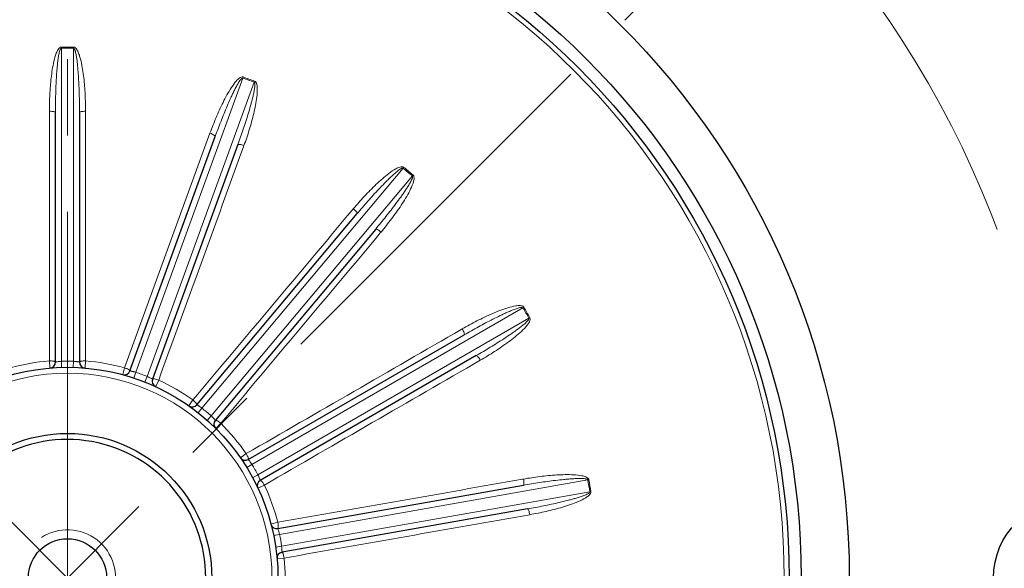
# Model space of a CAD drawing. Units: millimetres. Extents: x -7774 to -7013, y 1066 to 1590.
# Drawn here: x -7171 to -7089, y 1341 to 1386 of the extents above; entities that cross this region are included whole.
import ezdxf

# ---------------------------------------------------------------- set-up
doc = ezdxf.new("R2010")
doc.units = ezdxf.units.MM
doc.linetypes.add('CENTER', pattern=[50.8, 31.75, -6.35, 6.35, -6.35])
for name, color, linetype, lineweight in [('가는선', 4, 'Continuous', 9), ('외형선', 7, 'Continuous', 25), ('중심선', 1, 'CENTER', 18), ('치수선', 2, 'Continuous', 13)]:
    doc.layers.add(name, color=color, linetype=linetype, lineweight=lineweight)
doc.styles.get("Standard").update_dxf_attribs({"font": 'BareunDotumPro1.ttf'})
doc.dimstyles.new('외형도 도면', dxfattribs={"dimscale": 7, "dimtxt": 1, "dimasz": 1, "dimexe": 0.5, "dimexo": 0.5, "dimgap": 0.5, "dimtad": 1, "dimdsep": 46, "dimtxsty": 'Standard', "dimcen": 0, "dimclrd": 256, "dimclre": 256, "dimclrt": 256, "dimazin": 2, "dimtfac": 1, "dimtix": 1, "dimtmove": 0, "dimatfit": 3, "dimfxl": 0, "dimarcsym": 0})

# ---------------------------------------------------------------- blocks, each defined once
blk = doc.blocks.new('*D781')
at = {"layer": 'Defpoints', "color": 0}
for p in [(-7137.23, 1461.834), (-7043.335, 1461.834), (-7167.03, 1239.834)]:
    blk.add_point(p, dxfattribs=at)
at = {"layer": '치수선', "lineweight": -2, "ltscale": 0.05}
for p, q in [((-7133.73, 1461.834), (-7039.835, 1461.834)), ((-7043.335, 1246.834), (-7043.335, 1454.834)), ((-7163.53, 1239.834), (-7039.835, 1239.834))]:
    blk.add_line(p, q, dxfattribs=at)
at = {"layer": '치수선'}
for points in [[(-7042.169, 1454.834), (-7044.502, 1454.834), (-7043.335, 1461.834)], [(-7044.502, 1246.834), (-7042.169, 1246.834), (-7043.335, 1239.834)]]:
    blk.add_solid(points, dxfattribs=at)
at = {"layer": '치수선', "insert": (-7050.5, 1350.834), "char_height": 7, "attachment_point": 5, "rotation": 90}
blk.add_mtext('222', dxfattribs=at)
blk = doc.blocks.new('*D782')
at = {"layer": 'Defpoints', "color": 0}
for p in [(-7167.03, 1471.834), (-7244.812, 1417.616), (-7179.561, 1386.598), (-7089.249, 1262.053), (-7167.03, 1229.834)]:
    blk.add_point(p, dxfattribs=at)
at = {"layer": '치수선', "lineweight": -2, "ltscale": 0.05}
blk.add_arc((-7167.03, 1339.834), 48.414, 98.29145, 126.70855, dxfattribs=at)
at = {"layer": '치수선'}
for points in [[(-7173.928, 1386.578), (-7174.096, 1388.906), (-7167.03, 1388.248)], [(-7196.733, 1379.529), (-7195.206, 1377.765), (-7201.264, 1374.068)]]:
    blk.add_solid(points, dxfattribs=at)
at = {"layer": '치수선', "insert": (-7188.504, 1391.677), "char_height": 7, "attachment_point": 5, "rotation": 22.5}
blk.add_mtext('45%%d', dxfattribs=at)
blk = doc.blocks.new('*D783')
at = {"layer": 'Defpoints', "color": 0}
for p in [(-7253.347, 1390.327), (-7080.714, 1289.342)]:
    blk.add_point(p, dxfattribs=at)
at = {"layer": '치수선', "lineweight": -2, "ltscale": 0.05}
blk.add_line((-7259.389, 1393.861), (-7290.872, 1412.278), dxfattribs=at)
at = {"layer": '치수선'}
blk.add_solid([(-7259.978, 1392.854), (-7258.8, 1394.868), (-7253.347, 1390.327)], dxfattribs=at)
at = {"layer": '치수선', "insert": (-7274.231, 1411.903), "char_height": 7, "attachment_point": 5, "rotation": 329.67372}
blk.add_mtext('%%c200', dxfattribs=at)
blk = doc.blocks.new('_None')
blk = doc.blocks.new('*D784')
at = {"layer": 'Defpoints', "color": 0}
for p in [(-7227.979, 1362.422), (-7106.081, 1317.246)]:
    blk.add_point(p, dxfattribs=at)
at = {"layer": '치수선', "lineweight": -2, "ltscale": 0.05}
blk.add_line((-7234.543, 1364.855), (-7295.094, 1387.295), dxfattribs=at)
at = {"layer": '치수선'}
blk.add_solid([(-7234.949, 1363.761), (-7234.138, 1365.949), (-7227.979, 1362.422)], dxfattribs=at)
at = {"layer": '치수선', "insert": (-7278.639, 1389.813), "char_height": 7, "attachment_point": 5, "rotation": 339.665}
blk.add_mtext('%%c130', dxfattribs=at)

msp = doc.modelspace()

# ---------------------------------------------------------------- linework, layer by layer
at = {"layer": '가는선', "linetype": 'Continuous'}
for p, q in [((-7167.531, 1383.94), (-7167.53, 1383.847)), ((-7167.53, 1357.827), (-7167.53, 1383.847)), ((-7166.53, 1383.847), (-7166.53, 1357.827)), ((-7161.346, 1356.913), (-7152.447, 1381.364)), ((-7152.416, 1381.451), (-7152.447, 1381.364)), ((-7151.475, 1381.109), (-7151.507, 1381.022)), ((-7151.507, 1381.022), (-7160.407, 1356.571)), ((-7152.39, 1375.662), (-7152.359, 1375.749)), ((-7155.848, 1353.939), (-7139.122, 1373.872)), ((-7139.064, 1373.943), (-7139.122, 1373.872)), ((-7138.356, 1373.229), (-7155.082, 1353.296)), ((-7138.296, 1373.299), (-7138.356, 1373.229)), ((-7143.263, 1370.498), (-7143.323, 1370.427)), ((-7141.019, 1368.494), (-7140.96, 1368.565)), ((-7151.698, 1349.264), (-7129.164, 1362.274)), ((-7129.084, 1362.321), (-7129.164, 1362.274)), ((-7128.664, 1361.408), (-7151.198, 1348.398)), ((-7128.583, 1361.453), (-7128.664, 1361.408)), ((-7134.209, 1360.52), (-7134.289, 1360.474)), ((-7168.538, 1357.864), (-7168.489, 1357.273)), ((-7167.517, 1357.328), (-7167.53, 1357.827)), ((-7166.544, 1357.328), (-7166.53, 1357.827)), ((-7165.572, 1357.273), (-7165.523, 1357.864)), ((-7162.281, 1357.292), (-7162.436, 1356.721)), ((-7161.504, 1356.439), (-7161.346, 1356.913)), ((-7160.591, 1356.106), (-7160.407, 1356.571)), ((-7159.969, 1356.356), (-7159.956, 1356.348)), ((-7159.695, 1355.723), (-7159.447, 1356.261)), ((-7156.596, 1354.615), (-7156.938, 1354.131)), ((-7156.158, 1353.547), (-7155.848, 1353.939)), ((-7155.414, 1352.922), (-7155.082, 1353.296)), ((-7154.751, 1352.952), (-7154.734, 1352.932)), ((-7154.704, 1352.256), (-7154.286, 1352.677)), ((-7152.17, 1350.155), (-7152.657, 1349.817)), ((-7152.124, 1349.002), (-7151.698, 1349.264)), ((-7151.638, 1348.16), (-7151.198, 1348.398)), ((-7151.199, 1347.291), (-7150.662, 1347.543)), ((-7149.398, 1343.451), (-7123.773, 1347.97)), ((-7129.114, 1348.047), (-7129.205, 1348.031)), ((-7123.682, 1347.987), (-7123.773, 1347.97)), ((-7123.599, 1346.984), (-7149.224, 1342.466)), ((-7123.508, 1347), (-7123.599, 1346.985)), ((-7149.537, 1344.45), (-7150.109, 1344.299)), ((-7149.887, 1343.351), (-7149.398, 1343.451)), ((-7149.539, 1343.934), (-7149.531, 1343.91)), ((-7149.719, 1342.393), (-7149.224, 1342.466)), ((-7149.603, 1341.426), (-7149.013, 1341.48))]:
    msp.add_line(p, q, dxfattribs=at)
for radius in [59.592, 17]:
    msp.add_circle((-7167.03, 1339.834), radius, dxfattribs=at)
for centre, radius, start, end in [((-7167.03, 1339.834), 44.108, 89.34966, 90.65087), ((-7167.03, 1339.834), 44.016, 89.34913, 90.65087), ((-7167.03, 1339.834), 44.016, 69.34913, 70.65087), ((-7167.03, 1339.834), 44.108, 69.34913, 70.65087), ((-7167.03, 1339.834), 44.016, 49.34867, 50.65087), ((-7167.03, 1339.834), 44.108, 49.34913, 50.65087), ((-7167.03, 1339.834), 44.016, 29.34913, 30.65087), ((-7167.03, 1339.834), 44.108, 29.34913, 30.65087), ((-7167.03, 1339.834), 18.092, 94.78019, 105.21981), ((-7167.03, 1339.834), 18, 88.40825, 91.59175), ((-7167.03, 1339.834), 18.092, 74.78019, 85.21981), ((-7167.03, 1339.834), 18, 68.40825, 71.59175), ((-7162.188, 1352.411), 4.526, 64.46588, 66.81834), ((-7162.214, 1352.357), 4.585, 60.69367, 64.46427), ((-7167.03, 1339.834), 18.092, 54.78019, 65.21981), ((-7167.03, 1339.834), 18, 48.40825, 51.59175), ((-7158.197, 1349.977), 4.552, 40.80384, 46.81504), ((-7167.03, 1339.834), 18.092, 34.78019, 45.21981), ((-7167.03, 1339.834), 18, 28.40825, 31.59175), ((-7167.03, 1339.834), 18.092, 14.78019, 25.21981), ((-7167.03, 1339.834), 44.016, 9.34869, 10.65087), ((-7167.03, 1339.834), 44.108, 9.34913, 10.65087), ((-7153.876, 1342.399), 4.601, 13.21647, 19.16442), ((-7167.03, 1339.834), 18, 8.40825, 11.59175), ((-7167.03, 1339.834), 18.092, 354.78019, 5.21981)]:
    msp.add_arc(centre, radius, start, end, dxfattribs=at)
at = {"layer": '가는선'}
msp.add_arc((-7167.03, 1339.834), 4, 270, 122.88916, dxfattribs=at)
at = {"layer": '가는선', "linetype": 'Continuous'}
for points, knots in [([(-7167.531, 1383.94), (-7167.645, 1383.939), (-7167.829, 1383.732), (-7168.009, 1383.325), (-7168.171, 1382.755), (-7168.298, 1382.073), (-7168.391, 1381.382), (-7168.457, 1380.688), (-7168.517, 1379.762), (-7168.534, 1379.065), (-7168.534, 1378.601)], [0, 0, 0, 0, 0.0612, 0.123907, 0.24913, 0.374326, 0.499493, 0.62464, 0.749775, 1, 1, 1, 1]), ([(-7167.53, 1383.847), (-7167.559, 1383.847), (-7167.604, 1383.797), (-7167.65, 1383.698), (-7167.693, 1383.562), (-7167.731, 1383.398), (-7167.774, 1383.176), (-7167.816, 1382.897), (-7167.856, 1382.562), (-7167.89, 1382.225), (-7167.927, 1381.776), (-7167.963, 1381.213), (-7167.994, 1380.537), (-7168.022, 1379.636), (-7168.03, 1378.96), (-7168.03, 1378.509)], [0, 0, 0, 0, 0.015637, 0.031154, 0.062444, 0.093688, 0.124949, 0.187457, 0.249965, 0.312471, 0.374977, 0.499985, 0.624992, 0.749997, 1, 1, 1, 1]), ([(-7165.527, 1378.601), (-7165.527, 1379.066), (-7165.544, 1379.762), (-7165.604, 1380.69), (-7165.67, 1381.383), (-7165.763, 1382.075), (-7165.871, 1382.646), (-7165.986, 1383.097), (-7166.08, 1383.372), (-7166.166, 1383.589), (-7166.262, 1383.735), (-7166.346, 1383.894), (-7166.471, 1383.943), (-7166.53, 1383.94)], [0, 0, 0, 0, 0.24963, 0.374467, 0.499317, 0.624185, 0.749083, 0.811567, 0.874079, 0.90538, 0.936742, 0.968132, 1, 1, 1, 1]), ([(-7166.03, 1378.509), (-7166.03, 1378.959), (-7166.038, 1379.636), (-7166.066, 1380.537), (-7166.098, 1381.212), (-7166.141, 1381.887), (-7166.191, 1382.448), (-7166.244, 1382.896), (-7166.287, 1383.175), (-7166.328, 1383.396), (-7166.362, 1383.533), (-7166.394, 1383.641), (-7166.422, 1383.75), (-7166.481, 1383.822), (-7166.53, 1383.847)], [0, 0, 0, 0, 0.250047, 0.375075, 0.500103, 0.625133, 0.750164, 0.812682, 0.8752, 0.906475, 0.93769, 0.953376, 0.969112, 1, 1, 1, 1]), ([(-7152.416, 1381.451), (-7152.522, 1381.493), (-7152.768, 1381.356), (-7153.075, 1381.038), (-7153.422, 1380.557), (-7153.775, 1379.959), (-7154.099, 1379.341), (-7154.398, 1378.713), (-7154.771, 1377.862), (-7155.026, 1377.214), (-7155.184, 1376.777)], [0, 0, 0, 0, 0.061168, 0.123877, 0.249103, 0.374303, 0.499475, 0.624626, 0.749766, 1, 1, 1, 1]), ([(-7152.447, 1381.364), (-7152.473, 1381.374), (-7152.533, 1381.341), (-7152.609, 1381.265), (-7152.697, 1381.152), (-7152.789, 1381.011), (-7152.905, 1380.817), (-7153.04, 1380.569), (-7153.193, 1380.267), (-7153.339, 1379.963), (-7153.528, 1379.553), (-7153.755, 1379.037), (-7154.015, 1378.412), (-7154.35, 1377.575), (-7154.588, 1376.942), (-7154.743, 1376.518)], [0, 0, 0, 0, 0.015623, 0.031115, 0.062414, 0.093661, 0.124922, 0.187432, 0.249942, 0.31245, 0.374958, 0.49997, 0.62498, 0.749989, 1, 1, 1, 1]), ([(-7152.359, 1375.749), (-7152.2, 1376.185), (-7151.977, 1376.846), (-7151.717, 1377.737), (-7151.542, 1378.411), (-7151.393, 1379.093), (-7151.279, 1379.778), (-7151.236, 1380.369), (-7151.266, 1380.811), (-7151.368, 1381.07), (-7151.475, 1381.109)], [0, 0, 0, 0, 0.250277, 0.375438, 0.500611, 0.625803, 0.751024, 0.876268, 0.938969, 1, 1, 1, 1]), ([(-7152.863, 1375.834), (-7152.709, 1376.258), (-7152.485, 1376.896), (-7152.203, 1377.753), (-7152.001, 1378.399), (-7151.843, 1378.94), (-7151.724, 1379.375), (-7151.641, 1379.703), (-7151.564, 1380.032), (-7151.508, 1380.309), (-7151.472, 1380.531), (-7151.451, 1380.699), (-7151.449, 1380.84), (-7151.452, 1380.954), (-7151.485, 1381.006), (-7151.507, 1381.022)], [0, 0, 0, 0, 0.250013, 0.375024, 0.500036, 0.625049, 0.687557, 0.750066, 0.812576, 0.875086, 0.906344, 0.937603, 0.968835, 0.984544, 1, 1, 1, 1]), ([(-7168.534, 1378.601), (-7168.47, 1378.601), (-7168.352, 1378.598), (-7168.191, 1378.578), (-7168.094, 1378.558), (-7168.03, 1378.526), (-7168.03, 1378.509)], [0, 0, 0, 0, 0.367809, 0.683269, 0.899881, 1, 1, 1, 1]), ([(-7165.527, 1378.601), (-7165.591, 1378.601), (-7165.709, 1378.598), (-7165.87, 1378.578), (-7165.967, 1378.558), (-7166.03, 1378.526), (-7166.03, 1378.509)], [0, 0, 0, 0, 0.367809, 0.683269, 0.899881, 1, 1, 1, 1]), ([(-7155.184, 1376.777), (-7155.124, 1376.756), (-7155.015, 1376.712), (-7154.87, 1376.639), (-7154.785, 1376.586), (-7154.737, 1376.535), (-7154.743, 1376.518)], [0, 0, 0, 0, 0.367809, 0.683269, 0.899881, 1, 1, 1, 1]), ([(-7152.359, 1375.749), (-7152.419, 1375.771), (-7152.531, 1375.808), (-7152.688, 1375.845), (-7152.787, 1375.859), (-7152.857, 1375.851), (-7152.863, 1375.834)], [0, 0, 0, 0, 0.367809, 0.683269, 0.899881, 1, 1, 1, 1]), ([(-7139.064, 1373.943), (-7139.11, 1373.978), (-7139.233, 1374.007), (-7139.461, 1373.952), (-7139.833, 1373.779), (-7140.311, 1373.447), (-7140.851, 1373.006), (-7141.366, 1372.536), (-7141.863, 1372.048), (-7142.504, 1371.376), (-7142.965, 1370.853), (-7143.263, 1370.498)], [0, 0, 0, 0, 0.031214, 0.06269, 0.125296, 0.250321, 0.375319, 0.500287, 0.625236, 0.750172, 1, 1, 1, 1]), ([(-7139.122, 1373.872), (-7139.145, 1373.888), (-7139.211, 1373.881), (-7139.309, 1373.833), (-7139.43, 1373.758), (-7139.565, 1373.657), (-7139.74, 1373.514), (-7139.952, 1373.328), (-7140.198, 1373.096), (-7140.44, 1372.86), (-7140.758, 1372.54), (-7141.147, 1372.132), (-7141.605, 1371.634), (-7142.206, 1370.962), (-7142.647, 1370.449), (-7142.937, 1370.103)], [0, 0, 0, 0, 0.015555, 0.031121, 0.062393, 0.093652, 0.124911, 0.187422, 0.249932, 0.312442, 0.37495, 0.499963, 0.624975, 0.749986, 1, 1, 1, 1]), ([(-7141.405, 1368.818), (-7141.115, 1369.163), (-7140.686, 1369.686), (-7140.129, 1370.395), (-7139.718, 1370.933), (-7139.384, 1371.387), (-7139.124, 1371.755), (-7138.933, 1372.035), (-7138.748, 1372.318), (-7138.601, 1372.558), (-7138.491, 1372.755), (-7138.414, 1372.906), (-7138.364, 1373.038), (-7138.328, 1373.145), (-7138.34, 1373.206), (-7138.356, 1373.229)], [0, 0, 0, 0, 0.250014, 0.375025, 0.500038, 0.625051, 0.687559, 0.750069, 0.812579, 0.875089, 0.906347, 0.937606, 0.968839, 0.984548, 1, 1, 1, 1]), ([(-7140.96, 1368.565), (-7140.661, 1368.921), (-7140.227, 1369.465), (-7139.677, 1370.214), (-7139.282, 1370.788), (-7138.909, 1371.377), (-7138.567, 1371.982), (-7138.325, 1372.522), (-7138.202, 1372.948), (-7138.209, 1373.227), (-7138.296, 1373.299)], [0, 0, 0, 0, 0.250277, 0.375438, 0.500611, 0.625803, 0.751024, 0.876268, 0.938969, 1, 1, 1, 1]), ([(-7143.263, 1370.498), (-7143.214, 1370.457), (-7143.126, 1370.378), (-7143.015, 1370.26), (-7142.954, 1370.182), (-7142.926, 1370.117), (-7142.937, 1370.103)], [0, 0, 0, 0, 0.367809, 0.683269, 0.899881, 1, 1, 1, 1]), ([(-7140.96, 1368.565), (-7141.009, 1368.606), (-7141.101, 1368.679), (-7141.237, 1368.768), (-7141.325, 1368.815), (-7141.394, 1368.831), (-7141.405, 1368.818)], [0, 0, 0, 0, 0.367809, 0.683269, 0.899881, 1, 1, 1, 1]), ([(-7129.084, 1362.321), (-7129.101, 1362.346), (-7129.142, 1362.391), (-7129.25, 1362.439), (-7129.397, 1362.46), (-7129.572, 1362.456), (-7129.919, 1362.415), (-7130.427, 1362.282), (-7131.084, 1362.052), (-7131.729, 1361.786), (-7132.363, 1361.497), (-7133.195, 1361.086), (-7133.807, 1360.752), (-7134.209, 1360.52)], [0, 0, 0, 0, 0.015929, 0.03169, 0.063157, 0.094503, 0.125801, 0.250754, 0.37568, 0.500576, 0.625452, 0.750316, 1, 1, 1, 1]), ([(-7129.164, 1362.274), (-7129.194, 1362.319), (-7129.338, 1362.305), (-7129.489, 1362.273), (-7129.654, 1362.223), (-7129.866, 1362.15), (-7130.129, 1362.046), (-7130.44, 1361.913), (-7130.748, 1361.774), (-7131.156, 1361.582), (-7131.662, 1361.332), (-7132.262, 1361.021), (-7133.057, 1360.594), (-7133.647, 1360.263), (-7134.038, 1360.038)], [0, 0, 0, 0, 0.030316, 0.061612, 0.092897, 0.124182, 0.186745, 0.249307, 0.311869, 0.374429, 0.499547, 0.624663, 0.749778, 1, 1, 1, 1]), ([(-7133.038, 1358.305), (-7132.647, 1358.531), (-7132.065, 1358.876), (-7131.298, 1359.351), (-7130.729, 1359.716), (-7130.26, 1360.029), (-7129.889, 1360.286), (-7129.614, 1360.483), (-7129.344, 1360.686), (-7129.123, 1360.862), (-7128.953, 1361.009), (-7128.828, 1361.125), (-7128.736, 1361.231), (-7128.666, 1361.32), (-7128.657, 1361.381), (-7128.664, 1361.408)], [0, 0, 0, 0, 0.250013, 0.375024, 0.500036, 0.625049, 0.687557, 0.750066, 0.812576, 0.875086, 0.906344, 0.937603, 0.968835, 0.984544, 1, 1, 1, 1]), ([(-7132.706, 1357.916), (-7132.304, 1358.148), (-7131.709, 1358.511), (-7130.936, 1359.026), (-7130.369, 1359.43), (-7129.816, 1359.857), (-7129.289, 1360.308), (-7128.876, 1360.733), (-7128.615, 1361.091), (-7128.526, 1361.355), (-7128.583, 1361.453)], [0, 0, 0, 0, 0.250277, 0.375438, 0.500611, 0.625803, 0.751024, 0.876268, 0.938969, 1, 1, 1, 1]), ([(-7134.209, 1360.52), (-7134.177, 1360.464), (-7134.121, 1360.361), (-7134.058, 1360.212), (-7134.026, 1360.117), (-7134.022, 1360.046), (-7134.038, 1360.038)], [0, 0, 0, 0, 0.367809, 0.683269, 0.899881, 1, 1, 1, 1]), ([(-7132.706, 1357.916), (-7132.738, 1357.971), (-7132.799, 1358.071), (-7132.897, 1358.201), (-7132.963, 1358.275), (-7133.022, 1358.314), (-7133.038, 1358.305)], [0, 0, 0, 0, 0.367809, 0.683269, 0.899881, 1, 1, 1, 1]), ([(-7168.538, 1357.864), (-7168.474, 1357.857), (-7168.354, 1357.858), (-7168.213, 1357.847), (-7168.121, 1357.824), (-7168.07, 1357.812), (-7168.03, 1357.79), (-7168.03, 1357.772)], [0, 0, 0, 0, 0.366832, 0.681994, 0.804986, 0.897867, 1, 1, 1, 1]), ([(-7168.03, 1357.772), (-7168.03, 1357.768), (-7168.01, 1357.78), (-7167.989, 1357.776), (-7167.939, 1357.787), (-7167.88, 1357.794), (-7167.804, 1357.804), (-7167.687, 1357.817), (-7167.594, 1357.824), (-7167.53, 1357.827)], [0, 0, 0, 0, 0.019526, 0.077141, 0.170317, 0.295152, 0.446678, 0.619089, 1, 1, 1, 1]), ([(-7166.53, 1357.827), (-7166.467, 1357.824), (-7166.374, 1357.817), (-7166.257, 1357.804), (-7166.181, 1357.794), (-7166.122, 1357.787), (-7166.07, 1357.776), (-7166.054, 1357.778), (-7166.028, 1357.769), (-7166.03, 1357.772)], [0, 0, 0, 0, 0.38115, 0.553622, 0.705147, 0.829929, 0.923015, 0.980538, 1, 1, 1, 1]), ([(-7165.523, 1357.864), (-7165.587, 1357.857), (-7165.707, 1357.858), (-7165.848, 1357.847), (-7165.94, 1357.824), (-7165.991, 1357.812), (-7166.03, 1357.79), (-7166.03, 1357.772)], [0, 0, 0, 0, 0.366832, 0.681994, 0.804986, 0.897867, 1, 1, 1, 1]), ([(-7162.281, 1357.292), (-7162.205, 1357.255), (-7162.063, 1357.211), (-7161.935, 1357.136), (-7161.883, 1357.099)], [0, 0, 0, 0, 0.572607, 1, 1, 1, 1]), ([(-7161.835, 1357.032), (-7161.837, 1357.03), (-7161.811, 1357.032), (-7161.796, 1357.022), (-7161.744, 1357.015), (-7161.686, 1357.002), (-7161.612, 1356.985), (-7161.497, 1356.957), (-7161.408, 1356.932), (-7161.346, 1356.913)], [0, 0, 0, 0, 0.019494, 0.076992, 0.170055, 0.294838, 0.44631, 0.618735, 1, 1, 1, 1]), ([(-7159.447, 1356.261), (-7159.51, 1356.277), (-7159.623, 1356.319), (-7159.759, 1356.356), (-7159.853, 1356.366), (-7159.905, 1356.372), (-7159.95, 1356.365), (-7159.956, 1356.348)], [0, 0, 0, 0, 0.366832, 0.681994, 0.804986, 0.897867, 1, 1, 1, 1]), ([(-7156.596, 1354.615), (-7156.537, 1354.554), (-7156.42, 1354.464), (-7156.324, 1354.35), (-7156.289, 1354.297)], [0, 0, 0, 0, 0.572607, 1, 1, 1, 1]), ([(-7156.267, 1354.218), (-7156.269, 1354.217), (-7156.244, 1354.209), (-7156.233, 1354.195), (-7156.186, 1354.171), (-7156.137, 1354.138), (-7156.072, 1354.098), (-7155.975, 1354.032), (-7155.899, 1353.978), (-7155.848, 1353.939)], [0, 0, 0, 0, 0.019494, 0.076992, 0.170055, 0.294838, 0.44631, 0.618735, 1, 1, 1, 1]), ([(-7154.286, 1352.677), (-7154.34, 1352.713), (-7154.431, 1352.791), (-7154.546, 1352.873), (-7154.632, 1352.914), (-7154.678, 1352.938), (-7154.723, 1352.946), (-7154.734, 1352.932)], [0, 0, 0, 0, 0.366832, 0.681994, 0.804986, 0.897867, 1, 1, 1, 1]), ([(-7152.17, 1350.155), (-7152.144, 1350.096), (-7152.083, 1349.992), (-7152.022, 1349.865), (-7151.996, 1349.773), (-7151.981, 1349.723), (-7151.981, 1349.678), (-7151.996, 1349.669)], [0, 0, 0, 0, 0.366832, 0.681994, 0.804986, 0.897867, 1, 1, 1, 1]), ([(-7151.996, 1349.669), (-7151.999, 1349.669), (-7151.978, 1349.654), (-7151.973, 1349.636), (-7151.937, 1349.598), (-7151.902, 1349.55), (-7151.855, 1349.49), (-7151.786, 1349.394), (-7151.733, 1349.317), (-7151.698, 1349.264)], [0, 0, 0, 0, 0.019494, 0.076992, 0.170055, 0.294838, 0.44631, 0.618735, 1, 1, 1, 1]), ([(-7151.198, 1348.398), (-7151.169, 1348.341), (-7151.129, 1348.257), (-7151.081, 1348.149), (-7151.052, 1348.079), (-7151.028, 1348.024), (-7151.013, 1347.974), (-7151.001, 1347.96), (-7150.998, 1347.934), (-7150.996, 1347.937)], [0, 0, 0, 0, 0.381266, 0.553691, 0.705163, 0.829945, 0.923009, 0.980505, 1, 1, 1, 1]), ([(-7123.682, 1347.987), (-7123.689, 1348.015), (-7123.712, 1348.072), (-7123.797, 1348.155), (-7123.928, 1348.224), (-7124.094, 1348.28), (-7124.434, 1348.361), (-7124.957, 1348.409), (-7125.653, 1348.417), (-7126.35, 1348.389), (-7127.044, 1348.334), (-7127.968, 1348.232), (-7128.657, 1348.127), (-7129.114, 1348.047)], [0, 0, 0, 0, 0.015929, 0.03169, 0.063157, 0.094503, 0.125801, 0.250754, 0.37568, 0.500576, 0.625452, 0.750316, 1, 1, 1, 1]), ([(-7150.662, 1347.543), (-7150.712, 1347.612), (-7150.78, 1347.744), (-7150.876, 1347.857), (-7150.922, 1347.901)], [0, 0, 0, 0, 0.572607, 1, 1, 1, 1]), ([(-7123.773, 1347.97), (-7123.786, 1348.023), (-7123.926, 1348.058), (-7124.078, 1348.08), (-7124.251, 1348.09), (-7124.475, 1348.093), (-7124.758, 1348.086), (-7125.095, 1348.067), (-7125.433, 1348.042), (-7125.882, 1348), (-7126.442, 1347.938), (-7127.113, 1347.852), (-7128.006, 1347.723), (-7128.673, 1347.613), (-7129.117, 1347.535)], [0, 0, 0, 0, 0.030316, 0.061612, 0.092897, 0.124182, 0.186745, 0.249307, 0.311869, 0.374429, 0.499547, 0.624663, 0.749778, 1, 1, 1, 1]), ([(-7129.114, 1348.047), (-7129.103, 1347.984), (-7129.085, 1347.867), (-7129.077, 1347.705), (-7129.08, 1347.606), (-7129.1, 1347.538), (-7129.117, 1347.535)], [0, 0, 0, 0, 0.367809, 0.683269, 0.899881, 1, 1, 1, 1]), ([(-7128.77, 1345.565), (-7128.326, 1345.644), (-7127.661, 1345.769), (-7126.778, 1345.953), (-7126.118, 1346.101), (-7125.57, 1346.234), (-7125.134, 1346.349), (-7124.809, 1346.441), (-7124.485, 1346.539), (-7124.218, 1346.628), (-7124.007, 1346.709), (-7123.852, 1346.775), (-7123.725, 1346.842), (-7123.636, 1346.903), (-7123.595, 1346.957), (-7123.599, 1346.984)], [0, 0, 0, 0, 0.250027, 0.375045, 0.500064, 0.625084, 0.687596, 0.750108, 0.812622, 0.875135, 0.906395, 0.937655, 0.968916, 0.984473, 1, 1, 1, 1]), ([(-7128.592, 1345.085), (-7128.134, 1345.166), (-7127.451, 1345.304), (-7126.549, 1345.524), (-7125.877, 1345.709), (-7125.213, 1345.921), (-7124.563, 1346.165), (-7124.029, 1346.423), (-7123.661, 1346.671), (-7123.488, 1346.888), (-7123.508, 1347)], [0, 0, 0, 0, 0.250278, 0.375438, 0.500611, 0.625804, 0.751024, 0.876268, 0.93897, 1, 1, 1, 1]), ([(-7128.592, 1345.085), (-7128.603, 1345.149), (-7128.626, 1345.264), (-7128.673, 1345.419), (-7128.71, 1345.512), (-7128.753, 1345.568), (-7128.77, 1345.565)], [0, 0, 0, 0, 0.367809, 0.683269, 0.899881, 1, 1, 1, 1]), ([(-7149.537, 1344.45), (-7149.532, 1344.386), (-7149.51, 1344.267), (-7149.497, 1344.127), (-7149.503, 1344.032), (-7149.506, 1343.98), (-7149.521, 1343.937), (-7149.539, 1343.934)], [0, 0, 0, 0, 0.366832, 0.681994, 0.804986, 0.897867, 1, 1, 1, 1]), ([(-7149.224, 1342.466), (-7149.216, 1342.403), (-7149.207, 1342.31), (-7149.199, 1342.193), (-7149.196, 1342.116), (-7149.192, 1342.057), (-7149.195, 1342.005), (-7149.188, 1341.988), (-7149.195, 1341.963), (-7149.192, 1341.964)], [0, 0, 0, 0, 0.381266, 0.553691, 0.705163, 0.829945, 0.923009, 0.980505, 1, 1, 1, 1]), ([(-7149.013, 1341.48), (-7149.031, 1341.542), (-7149.051, 1341.661), (-7149.086, 1341.798), (-7149.125, 1341.885), (-7149.145, 1341.933), (-7149.174, 1341.967), (-7149.192, 1341.964)], [0, 0, 0, 0, 0.366832, 0.681994, 0.804986, 0.897867, 1, 1, 1, 1])]:
    msp.add_open_spline(points, degree=3, knots=knots, dxfattribs=at)
for points in [[(-7168.534, 1378.601), (-7168.535, 1371.689), (-7168.535, 1364.776), (-7168.538, 1357.864)], [(-7165.523, 1357.864), (-7165.526, 1364.776), (-7165.526, 1371.689), (-7165.527, 1378.601)], [(-7155.184, 1376.777), (-7157.549, 1370.282), (-7159.914, 1363.787), (-7162.281, 1357.292)], [(-7159.447, 1356.261), (-7157.096, 1362.729), (-7154.743, 1369.195), (-7152.39, 1375.662)], [(-7143.323, 1370.427), (-7147.747, 1365.156), (-7152.171, 1359.885), (-7156.596, 1354.615)], [(-7154.286, 1352.677), (-7149.865, 1357.95), (-7145.442, 1363.222), (-7141.019, 1368.494)], [(-7134.289, 1360.474), (-7140.249, 1357.033), (-7146.209, 1353.593), (-7152.17, 1350.155)], [(-7150.662, 1347.543), (-7144.678, 1351.002), (-7138.692, 1354.459), (-7132.706, 1357.916)], [(-7129.205, 1348.031), (-7135.982, 1346.836), (-7142.759, 1345.642), (-7149.537, 1344.45)], [(-7149.013, 1341.48), (-7142.206, 1342.684), (-7135.399, 1343.884), (-7128.592, 1345.085)]]:
    msp.add_open_spline(points, degree=3, dxfattribs=at)
at = {"layer": '외형선', "linetype": 'Continuous'}
for p, q in [((-7166.53, 1383.847), (-7166.529, 1383.94)), ((-7168.03, 1357.772), (-7168.03, 1378.509)), ((-7166.03, 1378.509), (-7166.03, 1357.772)), ((-7161.835, 1357.032), (-7154.743, 1376.518)), ((-7152.863, 1375.834), (-7159.956, 1356.348)), ((-7156.267, 1354.218), (-7142.937, 1370.103)), ((-7141.405, 1368.818), (-7154.734, 1352.932)), ((-7151.996, 1349.669), (-7134.038, 1360.038)), ((-7133.038, 1358.305), (-7150.996, 1347.937)), ((-7149.539, 1343.934), (-7129.117, 1347.535)), ((-7128.77, 1345.565), (-7149.192, 1341.964))]:
    msp.add_line(p, q, dxfattribs=at)
for centre, radius in [((-7167.03, 1339.834), 100), ((-7167.03, 1339.834), 65), ((-7167.03, 1339.834), 61), ((-7167.03, 1339.834), 60), ((-7167.03, 1339.834), 17.5), ((-7083.53, 1339.834), 6.509)]:
    msp.add_circle(centre, radius, dxfattribs=at)
at = {"layer": '외형선'}
for radius in [12, 3.25]:
    msp.add_circle((-7167.03, 1339.834), radius, dxfattribs=at)
at = {"layer": '외형선', "linetype": 'Continuous'}
for centre, start, end in [((-7168.53, 1357.772), 274.78019, 0), ((-7165.53, 1357.772), 180, 265.21981), ((-7162.305, 1357.203), 254.77674, 339.9983), ((-7159.486, 1356.177), 160, 245.21981), ((-7156.65, 1354.539), 234.77674, 319.9983), ((-7154.351, 1352.611), 140, 225.21981), ((-7152.246, 1350.102), 214.77674, 299.9983), ((-7150.746, 1347.504), 120, 205.21981), ((-7149.626, 1344.426), 194.77674, 279.9983), ((-7149.105, 1341.472), 100, 185.21981)]:
    msp.add_arc(centre, 0.5, start, end, dxfattribs=at)
at = {"layer": '외형선'}
msp.add_arc((-7167.03, 1339.834), 11.5, 200.35441, 159.64559, dxfattribs=at)
at = {"layer": '중심선'}
for p, q in [((-7167.03, 1471.834), (-7167.03, 1229.834)), ((-7089.249, 1417.616), (-7244.812, 1262.053)), ((-7244.812, 1417.616), (-7089.249, 1262.053))]:
    msp.add_line(p, q, dxfattribs=at)
msp.add_circle((-7167.03, 1339.834), 82.515, dxfattribs=at)

# ---------------------------------------------------------------- dimensions: what is measured, and where the dimension line sits
at = {"layer": '치수선', "ltscale": 0.05}
dim = msp.add_angular_dim_2l(base=(-7179.561, 1386.598), line1=((-7167.03, 1471.834), (-7167.03, 1229.834)), line2=((-7244.812, 1417.616), (-7089.249, 1262.053)), dimstyle='외형도 도면', dxfattribs=at)
dim.commit()
dim.dimension.update_dxf_attribs({"geometry": '*D782', "text_midpoint": (-7188.504, 1391.677)})
dim = msp.add_linear_dim(base=(-7043.335, 1461.834), p1=(-7167.03, 1239.834), p2=(-7137.23, 1461.834), angle=90, dimstyle='외형도 도면', dxfattribs=at)
dim.commit()
dim.dimension.update_dxf_attribs({"geometry": '*D781', "text_midpoint": (-7050.5, 1350.834)})
for p1, p2, picture, middle in [((-7080.714, 1289.342), (-7253.347, 1390.327), '*D783', (-7278.31, 1404.929)), ((-7106.081, 1317.246), (-7227.979, 1362.422), '*D784', (-7281.447, 1382.238))]:
    dim = msp.add_diameter_dim_2p(p1=p1, p2=p2, dimstyle='외형도 도면', override={"dimblk1": 'None', "dimsah": 1, "dimsd2": 1, "dimtofl": 0}, dxfattribs=at)
    dim.commit()
    dim.dimension.update_dxf_attribs({"geometry": picture, "text_midpoint": middle, "dimtype": 163})

doc.saveas('drawing.dxf')
